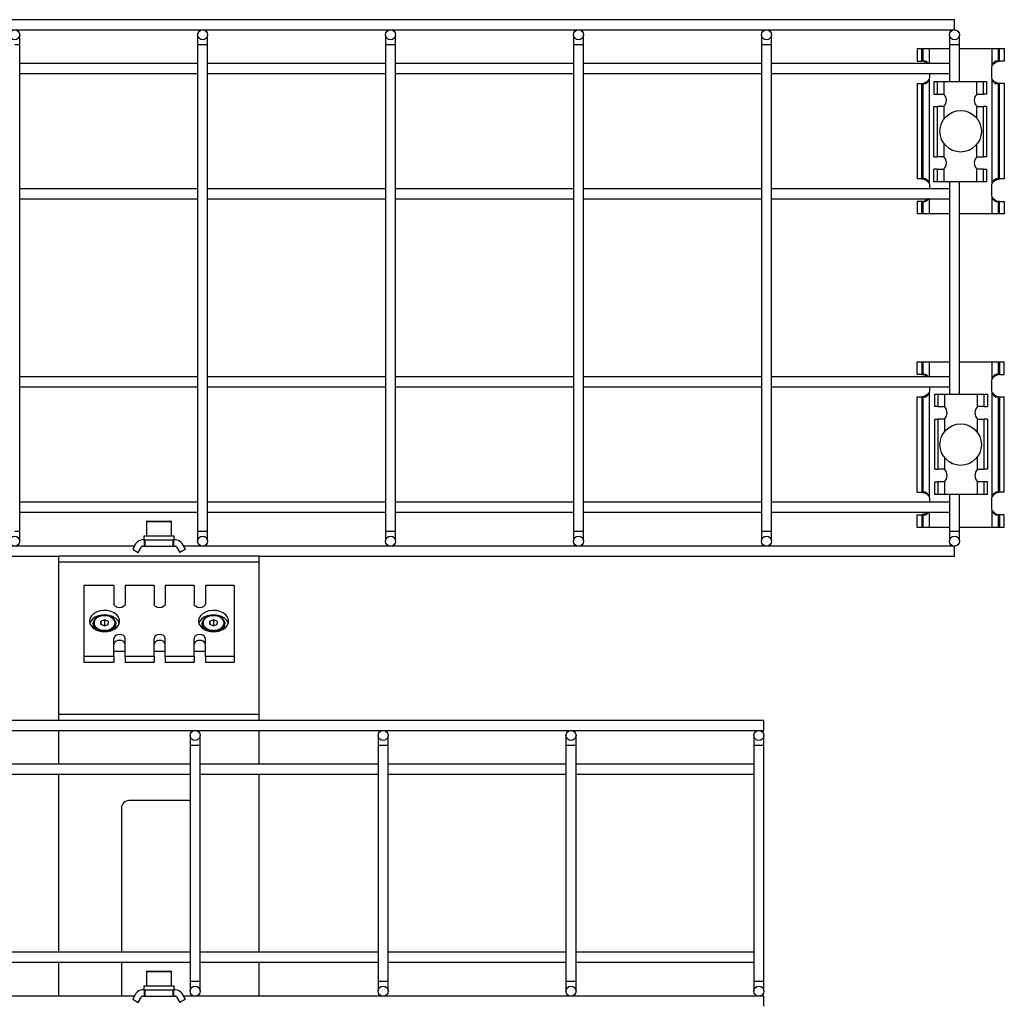
# Model space of a CAD drawing. Units: millimetres. Extents: x 20 to 410, y 10 to 287.
# Drawn here: x 145 to 152, y 112 to 120 of the extents above; entities that cross this region are included whole.
import ezdxf

# ---------------------------------------------------------------- set-up
doc = ezdxf.new("R2010")
doc.units = ezdxf.units.MM

msp = doc.modelspace()

# ---------------------------------------------------------------- linework, layer by layer
at = {"color": 7, "linetype": 'Continuous', "lineweight": 25}
for p, q in [((151.961251, 119.62712), (91.921251, 119.62712)), ((151.961251, 119.54712), (151.961251, 119.62712)), ((91.921251, 119.54712), (151.961251, 119.54712)), ((144.501251, 119.42712), (144.501251, 119.50712)), ((145.921251, 119.50712), (145.921251, 119.42712)), ((146.001251, 119.42712), (146.001251, 119.50712)), ((147.421251, 119.50712), (147.421251, 119.42712)), ((147.501251, 119.42712), (147.501251, 119.50712)), ((148.921251, 119.50712), (148.921251, 119.42712)), ((149.001251, 119.42712), (149.001251, 119.50712)), ((150.421251, 119.50712), (150.421251, 119.42712)), ((150.501251, 119.42712), (150.501251, 119.50712)), ((151.921251, 119.50712), (151.921251, 119.42712)), ((152.001251, 119.42712), (152.001251, 119.50712)), ((144.501251, 115.54712), (144.501251, 119.42712)), ((145.921251, 119.42712), (145.921251, 115.54712)), ((146.001251, 115.54712), (146.001251, 119.42712)), ((147.421251, 119.42712), (147.421251, 115.54712)), ((147.501251, 115.54712), (147.501251, 119.42712)), ((148.921251, 119.42712), (148.921251, 115.54712)), ((149.001251, 115.54712), (149.001251, 119.42712)), ((150.421251, 119.42712), (150.421251, 115.54712)), ((150.501251, 115.54712), (150.501251, 119.42712)), ((151.662929, 119.39712), (151.662929, 119.29712)), ((151.662929, 119.39712), (151.701566, 119.39712)), ((151.701566, 119.29712), (151.701566, 119.39712)), ((151.701566, 119.39712), (151.712954, 119.39712)), ((151.712954, 119.29712), (151.712954, 119.39712)), ((151.712954, 119.39712), (151.761251, 119.39712)), ((151.761251, 119.39712), (151.921251, 119.39712)), ((151.921251, 119.42712), (151.921251, 119.13412)), ((152.001251, 119.13412), (152.001251, 119.42712)), ((152.001251, 119.39712), (152.261251, 119.39712)), ((152.261251, 119.39712), (152.261251, 119.2596)), ((152.261251, 119.39712), (152.309547, 119.39712)), ((152.309547, 119.39712), (152.309547, 119.29712)), ((152.309547, 119.39712), (152.320935, 119.39712)), ((152.320935, 119.29712), (152.320935, 119.39712)), ((152.320935, 119.39712), (152.359572, 119.39712)), ((152.359572, 119.39712), (152.359572, 119.29712)), ((151.662929, 119.29712), (151.701566, 119.29712)), ((151.712954, 119.29712), (151.701566, 119.29712)), ((151.728813, 119.296616), (151.704239, 119.296616)), ((151.712954, 119.29712), (151.725568, 119.29712)), ((152.318262, 119.296616), (152.293971, 119.296616)), ((152.309547, 119.29712), (152.296934, 119.29712)), ((152.309547, 119.29712), (152.320935, 119.29712)), ((152.359572, 119.29712), (152.320935, 119.29712)), ((145.921251, 119.27712), (144.501251, 119.27712)), ((147.421251, 119.27712), (146.001251, 119.27712)), ((148.921251, 119.27712), (147.501251, 119.27712)), ((150.421251, 119.27712), (149.001251, 119.27712)), ((151.921251, 119.27712), (150.501251, 119.27712)), ((152.25688, 119.23712), (152.25688, 119.17712)), ((144.501251, 119.19712), (145.921251, 119.19712)), ((146.001251, 119.19712), (147.421251, 119.19712)), ((147.501251, 119.19712), (148.921251, 119.19712)), ((149.001251, 119.19712), (150.421251, 119.19712)), ((150.501251, 119.19712), (151.921251, 119.19712)), ((151.761251, 118.3196), (151.761251, 119.154641)), ((151.765621, 119.17712), (151.765621, 119.19712)), ((151.798251, 119.13412), (151.798251, 119.03412)), ((151.798251, 119.13412), (151.82423, 119.13412)), ((151.82423, 119.13412), (151.82423, 119.03412)), ((151.82423, 119.13412), (151.876192, 119.13412)), ((151.876192, 119.13412), (151.876192, 119.03412)), ((151.876192, 119.13412), (152.14031, 119.13412)), ((152.14031, 119.03412), (152.14031, 119.13412)), ((152.14031, 119.13412), (152.192271, 119.13412)), ((152.192271, 119.03412), (152.192271, 119.13412)), ((152.192271, 119.13412), (152.218251, 119.13412)), ((152.218251, 119.13412), (152.218251, 119.03412)), ((152.261251, 119.154641), (152.261251, 118.3196)), ((151.662929, 119.11712), (151.662929, 118.35712)), ((151.662929, 119.11712), (151.701566, 119.11712)), ((151.701566, 118.35712), (151.701566, 119.11712)), ((151.701566, 119.11712), (151.712954, 119.11712)), ((151.704239, 119.117624), (151.72853, 119.117624)), ((151.712954, 118.35712), (151.712954, 119.11712)), ((151.725568, 119.11712), (151.712954, 119.11712)), ((152.293688, 119.117624), (152.318262, 119.117624)), ((152.296934, 119.11712), (152.309547, 119.11712)), ((152.309547, 119.11712), (152.309547, 118.35712)), ((152.320935, 119.11712), (152.309547, 119.11712)), ((152.320935, 118.35712), (152.320935, 119.11712)), ((152.359572, 119.11712), (152.320935, 119.11712)), ((152.359572, 119.11712), (152.359572, 118.35712)), ((151.798251, 119.03412), (151.82423, 119.03412)), ((151.82423, 119.03412), (151.876192, 119.03412)), ((152.14031, 119.03412), (152.192271, 119.03412)), ((152.218251, 119.03412), (152.192271, 119.03412)), ((151.798251, 118.53412), (151.798251, 118.93412)), ((151.798251, 118.93412), (151.82423, 118.93412)), ((151.82423, 118.93412), (151.82423, 118.53412)), ((151.876192, 118.93412), (151.82423, 118.93412)), ((152.14031, 118.93412), (152.192271, 118.93412)), ((152.192271, 118.53412), (152.192271, 118.93412)), ((152.218251, 118.93412), (152.192271, 118.93412)), ((152.218251, 118.93412), (152.218251, 118.53412)), ((151.798251, 118.53412), (151.82423, 118.53412)), ((151.876192, 118.53412), (151.82423, 118.53412)), ((152.14031, 118.53412), (152.192271, 118.53412)), ((152.218251, 118.53412), (152.192271, 118.53412)), ((151.798251, 118.33412), (151.798251, 118.43412)), ((151.82423, 118.43412), (151.798251, 118.43412)), ((151.82423, 118.43412), (151.82423, 118.33412)), ((151.82423, 118.43412), (151.876192, 118.43412)), ((151.876192, 118.43412), (151.876192, 118.33412)), ((152.14031, 118.33412), (152.14031, 118.43412)), ((152.192271, 118.43412), (152.14031, 118.43412)), ((152.192271, 118.33412), (152.192271, 118.43412)), ((152.192271, 118.43412), (152.218251, 118.43412)), ((152.218251, 118.43412), (152.218251, 118.33412)), ((151.701566, 118.35712), (151.662929, 118.35712)), ((151.712954, 118.35712), (151.701566, 118.35712)), ((151.728813, 118.356616), (151.704239, 118.356616)), ((151.712954, 118.35712), (151.725568, 118.35712)), ((152.318262, 118.356616), (152.293971, 118.356616)), ((152.309547, 118.35712), (152.296934, 118.35712)), ((152.309547, 118.35712), (152.320935, 118.35712)), ((152.359572, 118.35712), (152.320935, 118.35712)), ((145.921251, 118.27712), (144.501251, 118.27712)), ((147.421251, 118.27712), (146.001251, 118.27712)), ((148.921251, 118.27712), (147.501251, 118.27712)), ((150.421251, 118.27712), (149.001251, 118.27712)), ((151.921251, 118.27712), (150.501251, 118.27712)), ((151.765621, 118.27712), (151.765621, 118.29712)), ((151.82423, 118.33412), (151.798251, 118.33412)), ((151.876192, 118.33412), (151.82423, 118.33412)), ((152.14031, 118.33412), (151.876192, 118.33412)), ((151.921251, 118.33412), (151.921251, 116.64012)), ((152.001251, 116.64012), (152.001251, 118.33412)), ((152.192271, 118.33412), (152.14031, 118.33412)), ((152.218251, 118.33412), (152.192271, 118.33412)), ((152.25688, 118.29712), (152.25688, 118.23712)), ((144.501251, 118.19712), (145.921251, 118.19712)), ((146.001251, 118.19712), (147.421251, 118.19712)), ((147.501251, 118.19712), (148.921251, 118.19712)), ((149.001251, 118.19712), (150.421251, 118.19712)), ((150.501251, 118.19712), (151.921251, 118.19712)), ((152.261251, 118.214641), (152.261251, 118.07712)), ((151.662929, 118.17712), (151.662929, 118.07712)), ((151.701566, 118.17712), (151.662929, 118.17712)), ((151.701566, 118.07712), (151.701566, 118.17712)), ((151.701566, 118.17712), (151.712954, 118.17712)), ((151.704239, 118.177624), (151.72853, 118.177624)), ((151.712954, 118.07712), (151.712954, 118.17712)), ((151.725568, 118.17712), (151.712954, 118.17712)), ((152.293688, 118.177624), (152.318262, 118.177624)), ((152.296934, 118.17712), (152.309547, 118.17712)), ((152.309547, 118.17712), (152.309547, 118.07712)), ((152.320935, 118.17712), (152.309547, 118.17712)), ((152.320935, 118.17712), (152.359572, 118.17712)), ((152.320935, 118.07712), (152.320935, 118.17712)), ((152.359572, 118.17712), (152.359572, 118.07712)), ((151.701566, 118.07712), (151.662929, 118.07712)), ((151.712954, 118.07712), (151.701566, 118.07712)), ((151.761251, 118.07712), (151.712954, 118.07712)), ((151.921251, 118.07712), (151.761251, 118.07712)), ((152.261251, 118.07712), (152.001251, 118.07712)), ((152.309547, 118.07712), (152.261251, 118.07712)), ((152.320935, 118.07712), (152.309547, 118.07712)), ((152.359572, 118.07712), (152.320935, 118.07712)), ((151.662929, 116.79712), (151.662929, 116.89712)), ((151.662929, 116.89712), (151.701566, 116.89712)), ((151.701566, 116.89712), (151.701566, 116.79712)), ((151.701566, 116.89712), (151.712954, 116.89712)), ((151.712954, 116.79712), (151.712954, 116.89712)), ((151.712954, 116.89712), (151.761251, 116.89712)), ((151.761251, 116.89712), (151.921251, 116.89712)), ((152.001251, 116.89712), (152.261251, 116.89712)), ((152.261251, 116.89712), (152.261251, 116.7596)), ((152.261251, 116.89712), (152.309547, 116.89712)), ((152.309547, 116.89712), (152.309547, 116.79712)), ((152.309547, 116.89712), (152.320935, 116.89712)), ((152.320935, 116.89712), (152.320935, 116.79712)), ((152.320935, 116.89712), (152.359572, 116.89712)), ((152.359572, 116.79712), (152.359572, 116.89712)), ((145.921251, 116.77712), (144.501251, 116.77712)), ((147.421251, 116.77712), (146.001251, 116.77712)), ((148.921251, 116.77712), (147.501251, 116.77712)), ((150.421251, 116.77712), (149.001251, 116.77712)), ((151.921251, 116.77712), (150.501251, 116.77712)), ((151.701566, 116.79712), (151.662929, 116.79712)), ((151.701566, 116.79712), (151.712954, 116.79712)), ((151.728813, 116.796616), (151.704239, 116.796616)), ((151.725568, 116.79712), (151.712954, 116.79712)), ((152.318262, 116.796616), (152.293971, 116.796616)), ((152.296934, 116.79712), (152.309547, 116.79712)), ((152.320935, 116.79712), (152.309547, 116.79712)), ((152.320935, 116.79712), (152.359572, 116.79712)), ((144.501251, 116.69712), (145.921251, 116.69712)), ((146.001251, 116.69712), (147.421251, 116.69712)), ((147.501251, 116.69712), (148.921251, 116.69712)), ((149.001251, 116.69712), (150.421251, 116.69712)), ((150.501251, 116.69712), (151.921251, 116.69712)), ((151.765621, 116.67712), (151.765621, 116.69712)), ((152.25688, 116.73712), (152.25688, 116.67712)), ((151.704239, 116.617624), (151.72853, 116.617624)), ((151.761251, 115.8196), (151.761251, 116.654641)), ((151.804251, 116.54012), (151.804251, 116.64012)), ((151.804251, 116.64012), (151.83023, 116.64012)), ((151.83023, 116.64012), (151.83023, 116.54012)), ((151.83023, 116.64012), (151.882192, 116.64012)), ((151.882192, 116.64012), (151.882192, 116.54012)), ((151.882192, 116.64012), (152.14631, 116.64012)), ((152.14631, 116.54012), (152.14631, 116.64012)), ((152.14631, 116.64012), (152.198271, 116.64012)), ((152.198271, 116.54012), (152.198271, 116.64012)), ((152.198271, 116.64012), (152.224251, 116.64012)), ((152.224251, 116.64012), (152.224251, 116.54012)), ((152.261251, 116.654641), (152.261251, 115.8196)), ((152.293688, 116.617624), (152.318262, 116.617624)), ((151.662929, 116.61712), (151.701566, 116.61712)), ((151.662929, 115.85712), (151.662929, 116.61712)), ((151.701566, 116.61712), (151.701566, 115.85712)), ((151.712954, 116.61712), (151.701566, 116.61712)), ((151.712954, 115.85712), (151.712954, 116.61712)), ((151.712954, 116.61712), (151.725568, 116.61712)), ((151.83023, 116.54012), (151.804251, 116.54012)), ((151.83023, 116.54012), (151.882192, 116.54012)), ((152.198271, 116.54012), (152.14631, 116.54012)), ((152.198271, 116.54012), (152.224251, 116.54012)), ((152.309547, 116.61712), (152.296934, 116.61712)), ((152.309547, 116.61712), (152.320935, 116.61712)), ((152.309547, 116.61712), (152.309547, 115.85712)), ((152.320935, 116.61712), (152.320935, 115.85712)), ((152.320935, 116.61712), (152.359572, 116.61712)), ((152.359572, 115.85712), (152.359572, 116.61712)), ((151.804251, 116.04012), (151.804251, 116.44012)), ((151.804251, 116.44012), (151.83023, 116.44012)), ((151.83023, 116.44012), (151.83023, 116.04012)), ((151.882192, 116.44012), (151.83023, 116.44012)), ((152.14631, 116.44012), (152.198271, 116.44012)), ((152.198271, 116.04012), (152.198271, 116.44012)), ((152.224251, 116.44012), (152.198271, 116.44012)), ((152.224251, 116.44012), (152.224251, 116.04012)), ((151.804251, 116.04012), (151.83023, 116.04012)), ((151.882192, 116.04012), (151.83023, 116.04012)), ((152.14631, 116.04012), (152.198271, 116.04012)), ((152.224251, 116.04012), (152.198271, 116.04012)), ((151.804251, 115.84012), (151.804251, 115.94012)), ((151.804251, 115.94012), (151.83023, 115.94012)), ((151.83023, 115.94012), (151.83023, 115.84012)), ((151.882192, 115.94012), (151.83023, 115.94012)), ((151.882192, 115.94012), (151.882192, 115.84012)), ((152.14631, 115.84012), (152.14631, 115.94012)), ((152.198271, 115.94012), (152.14631, 115.94012)), ((152.198271, 115.84012), (152.198271, 115.94012)), ((152.224251, 115.94012), (152.198271, 115.94012)), ((152.224251, 115.84012), (152.224251, 115.94012)), ((151.662929, 115.85712), (151.701566, 115.85712)), ((151.701566, 115.85712), (151.712954, 115.85712)), ((151.728813, 115.856616), (151.704239, 115.856616)), ((151.725568, 115.85712), (151.712954, 115.85712)), ((151.83023, 115.84012), (151.804251, 115.84012)), ((151.882192, 115.84012), (151.83023, 115.84012)), ((152.14631, 115.84012), (151.882192, 115.84012)), ((151.921251, 115.84012), (151.921251, 115.54712)), ((152.001251, 115.54712), (152.001251, 115.84012)), ((152.198271, 115.84012), (152.14631, 115.84012)), ((152.224251, 115.84012), (152.198271, 115.84012)), ((152.318262, 115.856616), (152.293971, 115.856616)), ((152.296934, 115.85712), (152.309547, 115.85712)), ((152.320935, 115.85712), (152.309547, 115.85712)), ((152.359572, 115.85712), (152.320935, 115.85712)), ((145.921251, 115.77712), (144.501251, 115.77712)), ((147.421251, 115.77712), (146.001251, 115.77712)), ((148.921251, 115.77712), (147.501251, 115.77712)), ((150.421251, 115.77712), (149.001251, 115.77712)), ((151.921251, 115.77712), (150.501251, 115.77712)), ((151.765621, 115.77712), (151.765621, 115.79712)), ((152.25688, 115.79712), (152.25688, 115.73712)), ((144.501251, 115.69712), (145.921251, 115.69712)), ((146.001251, 115.69712), (147.421251, 115.69712)), ((147.501251, 115.69712), (148.921251, 115.69712)), ((149.001251, 115.69712), (150.421251, 115.69712)), ((150.501251, 115.69712), (151.921251, 115.69712)), ((151.662929, 115.67712), (151.701566, 115.67712)), ((151.662929, 115.57712), (151.662929, 115.67712)), ((151.701566, 115.67712), (151.701566, 115.57712)), ((151.712954, 115.67712), (151.701566, 115.67712)), ((151.704239, 115.677624), (151.72853, 115.677624)), ((151.712954, 115.57712), (151.712954, 115.67712)), ((151.712954, 115.67712), (151.725568, 115.67712)), ((152.261251, 115.714641), (152.261251, 115.57712)), ((152.293688, 115.677624), (152.318262, 115.677624)), ((152.309547, 115.67712), (152.296934, 115.67712)), ((152.309547, 115.67712), (152.309547, 115.57712)), ((152.309547, 115.67712), (152.320935, 115.67712)), ((152.320935, 115.67712), (152.320935, 115.57712)), ((152.359572, 115.67712), (152.320935, 115.67712)), ((152.359572, 115.57712), (152.359572, 115.67712)), ((145.513251, 115.62112), (145.513251, 115.50712)), ((145.519251, 115.62712), (145.707251, 115.62712)), ((145.713251, 115.50712), (145.713251, 115.62112)), ((144.501251, 115.46712), (144.501251, 115.54712)), ((145.921251, 115.54712), (145.921251, 115.46712)), ((146.001251, 115.46712), (146.001251, 115.54712)), ((147.421251, 115.54712), (147.421251, 115.46712)), ((147.501251, 115.46712), (147.501251, 115.54712)), ((148.921251, 115.54712), (148.921251, 115.46712)), ((149.001251, 115.46712), (149.001251, 115.54712)), ((150.421251, 115.54712), (150.421251, 115.46712)), ((150.501251, 115.46712), (150.501251, 115.54712)), ((151.701566, 115.57712), (151.662929, 115.57712)), ((151.712954, 115.57712), (151.701566, 115.57712)), ((151.761251, 115.57712), (151.712954, 115.57712)), ((151.921251, 115.57712), (151.761251, 115.57712)), ((151.921251, 115.54712), (151.921251, 115.46712)), ((152.261251, 115.57712), (152.001251, 115.57712)), ((152.001251, 115.46712), (152.001251, 115.54712)), ((152.309547, 115.57712), (152.261251, 115.57712)), ((152.320935, 115.57712), (152.309547, 115.57712)), ((152.359572, 115.57712), (152.320935, 115.57712)), ((145.42923, 115.44712), (145.403251, 115.402123)), ((145.498251, 115.47712), (145.481192, 115.47712)), ((145.493251, 115.50712), (145.493251, 115.47712)), ((145.733251, 115.50712), (145.493251, 115.50712)), ((145.498251, 115.42712), (145.498251, 115.47712)), ((145.498251, 115.47712), (145.502251, 115.47712)), ((145.502251, 115.42712), (145.502251, 115.47712)), ((145.502251, 115.47712), (145.724251, 115.47712)), ((145.724251, 115.47712), (145.724251, 115.42712)), ((145.724251, 115.47712), (145.728251, 115.47712)), ((145.728251, 115.47712), (145.728251, 115.42712)), ((145.74531, 115.47712), (145.728251, 115.47712)), ((145.733251, 115.47712), (145.733251, 115.50712)), ((145.823251, 115.402123), (145.797271, 115.44712)), ((145.417683, 115.42712), (131.576818, 115.42712)), ((145.403251, 115.402123), (145.446552, 115.377123)), ((145.446552, 115.377123), (145.472531, 115.42212)), ((145.481192, 115.42712), (145.498251, 115.42712)), ((145.502251, 115.42712), (145.498251, 115.42712)), ((145.502251, 115.42712), (145.724251, 115.42712)), ((145.728251, 115.42712), (145.724251, 115.42712)), ((145.728251, 115.42712), (145.74531, 115.42712)), ((145.75397, 115.42212), (145.779949, 115.377123)), ((145.823251, 115.402123), (145.779949, 115.377123)), ((151.961251, 115.42712), (145.808818, 115.42712)), ((151.961251, 115.34712), (151.961251, 115.42712)), ((132.181251, 115.34712), (144.813251, 115.34712)), ((146.413251, 115.34712), (144.813251, 115.34712)), ((144.813251, 115.300257), (144.813251, 115.34712)), ((146.413251, 115.300257), (144.813251, 115.300257)), ((144.813251, 114.083983), (144.813251, 115.300257)), ((146.413251, 115.34712), (151.961251, 115.34712)), ((146.413251, 115.300257), (146.413251, 115.34712)), ((146.413251, 114.083983), (146.413251, 115.300257)), ((145.013251, 115.112142), (145.013251, 114.546456)), ((145.253251, 115.112142), (145.013251, 115.112142)), ((145.253251, 115.112142), (145.253251, 114.967185)), ((145.343251, 115.112142), (145.343251, 114.967185)), ((145.573251, 115.112142), (145.343251, 115.112142)), ((145.573251, 115.112142), (145.573251, 114.967185)), ((145.663251, 115.112142), (145.663251, 114.967185)), ((145.893251, 115.112142), (145.663251, 115.112142)), ((145.893251, 115.112142), (145.893251, 114.967185)), ((145.983251, 115.112142), (145.983251, 114.967185)), ((146.213251, 115.112142), (145.983251, 115.112142)), ((146.213251, 115.112142), (146.213251, 114.546456)), ((145.088251, 114.810914), (145.088251, 114.793944)), ((145.148941, 114.828213), (145.147605, 114.803737)), ((145.179587, 114.839634), (145.148941, 114.828213)), ((145.148941, 114.803142), (145.148941, 114.828213)), ((145.208896, 114.826577), (145.179587, 114.839634)), ((145.179587, 114.797207), (145.179587, 114.839634)), ((145.20756, 114.8021), (145.208896, 114.826577)), ((145.268251, 114.793944), (145.268251, 114.810914)), ((145.958251, 114.810914), (145.958251, 114.793944)), ((146.018941, 114.828213), (146.017605, 114.803737)), ((146.049587, 114.839634), (146.018941, 114.828213)), ((146.018941, 114.803142), (146.018941, 114.828213)), ((146.078896, 114.826577), (146.049587, 114.839634)), ((146.049587, 114.797207), (146.049587, 114.839634)), ((146.07756, 114.8021), (146.078896, 114.826577)), ((146.138251, 114.793944), (146.138251, 114.810914)), ((145.147605, 114.803737), (145.176915, 114.79068)), ((145.179587, 114.797207), (145.170154, 114.793692)), ((145.176915, 114.79068), (145.20756, 114.8021)), ((145.186347, 114.794195), (145.179587, 114.797207)), ((146.017605, 114.803737), (146.046915, 114.79068)), ((146.049587, 114.797207), (146.040154, 114.793692)), ((146.046915, 114.79068), (146.07756, 114.8021)), ((146.056347, 114.794195), (146.049587, 114.797207)), ((145.253251, 114.546456), (145.253251, 114.691413)), ((145.343251, 114.546456), (145.343251, 114.691413)), ((145.573251, 114.546456), (145.573251, 114.691413)), ((145.663251, 114.546456), (145.663251, 114.691413)), ((145.893251, 114.546456), (145.893251, 114.691413)), ((145.983251, 114.546456), (145.983251, 114.691413)), ((145.343251, 114.586054), (145.253251, 114.586054)), ((145.663251, 114.586054), (145.573251, 114.586054)), ((145.983251, 114.586054), (145.893251, 114.586054)), ((145.253251, 114.546456), (145.013251, 114.546456)), ((145.013251, 114.546456), (145.013251, 114.498373)), ((145.253251, 114.498373), (145.013251, 114.498373)), ((145.253251, 114.546456), (145.253251, 114.498373)), ((145.573251, 114.546456), (145.343251, 114.546456)), ((145.343251, 114.546456), (145.343251, 114.498373)), ((145.573251, 114.498373), (145.343251, 114.498373)), ((145.573251, 114.546456), (145.573251, 114.498373)), ((145.893251, 114.546456), (145.663251, 114.546456)), ((145.663251, 114.546456), (145.663251, 114.498373)), ((145.893251, 114.498373), (145.663251, 114.498373)), ((145.893251, 114.546456), (145.893251, 114.498373)), ((146.213251, 114.546456), (145.983251, 114.546456)), ((145.983251, 114.546456), (145.983251, 114.498373)), ((146.213251, 114.498373), (145.983251, 114.498373)), ((146.213251, 114.546456), (146.213251, 114.498373)), ((150.441251, 114.03712), (130.441251, 114.03712)), ((146.413251, 114.083983), (144.813251, 114.083983)), ((144.813251, 114.03712), (144.813251, 114.083983)), ((146.413251, 114.03712), (146.413251, 114.083983)), ((150.441251, 113.95712), (150.441251, 114.03712)), ((130.441251, 113.95712), (150.441251, 113.95712)), ((144.813251, 113.68712), (144.813251, 113.95712)), ((146.413251, 113.68712), (146.413251, 113.95712)), ((145.861251, 113.91712), (145.861251, 113.83712)), ((145.941251, 113.83712), (145.941251, 113.91712)), ((147.361251, 113.91712), (147.361251, 113.83712)), ((147.441251, 113.83712), (147.441251, 113.91712)), ((148.861251, 113.91712), (148.861251, 113.83712)), ((148.941251, 113.83712), (148.941251, 113.91712)), ((150.361251, 113.91712), (150.361251, 113.83712)), ((150.441251, 113.83712), (150.441251, 113.91712)), ((145.861251, 113.83712), (145.861251, 111.95712)), ((145.941251, 111.95712), (145.941251, 113.83712)), ((147.361251, 113.83712), (147.361251, 111.95712)), ((147.441251, 111.95712), (147.441251, 113.83712)), ((148.861251, 113.83712), (148.861251, 111.95712)), ((148.941251, 111.95712), (148.941251, 113.83712)), ((150.361251, 113.83712), (150.361251, 111.95712)), ((150.441251, 111.95712), (150.441251, 113.83712)), ((145.861251, 113.68712), (144.441251, 113.68712)), ((147.361251, 113.68712), (145.941251, 113.68712)), ((148.861251, 113.68712), (147.441251, 113.68712)), ((150.361251, 113.68712), (148.941251, 113.68712)), ((144.441251, 113.60712), (145.861251, 113.60712)), ((144.813251, 112.18712), (144.813251, 113.60712)), ((145.941251, 113.60712), (147.361251, 113.60712)), ((146.413251, 112.18712), (146.413251, 113.60712)), ((147.441251, 113.60712), (148.861251, 113.60712)), ((148.941251, 113.60712), (150.361251, 113.60712)), ((145.853251, 113.39712), (145.373251, 113.39712)), ((145.853251, 113.39712), (145.861251, 113.396585)), ((145.313251, 113.33712), (145.313251, 112.18712)), ((145.861251, 112.18712), (144.441251, 112.18712)), ((147.361251, 112.18712), (145.941251, 112.18712)), ((148.861251, 112.18712), (147.441251, 112.18712)), ((150.361251, 112.18712), (148.941251, 112.18712)), ((144.441251, 112.10712), (145.861251, 112.10712)), ((144.813251, 111.83712), (144.813251, 112.10712)), ((145.313251, 112.10712), (145.313251, 111.83712)), ((145.941251, 112.10712), (147.361251, 112.10712)), ((146.413251, 111.83712), (146.413251, 112.10712)), ((147.441251, 112.10712), (148.861251, 112.10712)), ((148.941251, 112.10712), (150.361251, 112.10712)), ((145.513251, 112.03112), (145.513251, 111.91712)), ((145.519251, 112.03712), (145.707251, 112.03712)), ((145.713251, 111.91712), (145.713251, 112.03112)), ((145.493251, 111.91712), (145.493251, 111.88712)), ((145.733251, 111.91712), (145.493251, 111.91712)), ((145.733251, 111.88712), (145.733251, 111.91712)), ((145.861251, 111.95712), (145.861251, 111.87712)), ((145.941251, 111.87712), (145.941251, 111.95712)), ((147.361251, 111.95712), (147.361251, 111.87712)), ((147.441251, 111.87712), (147.441251, 111.95712)), ((148.861251, 111.95712), (148.861251, 111.87712)), ((148.941251, 111.87712), (148.941251, 111.95712)), ((150.361251, 111.95712), (150.361251, 111.87712)), ((150.441251, 111.87712), (150.441251, 111.95712)), ((145.417683, 111.83712), (138.064884, 111.83712)), ((145.42923, 111.85712), (145.403251, 111.812123)), ((145.446552, 111.787123), (145.472531, 111.83212)), ((145.498251, 111.88712), (145.481192, 111.88712)), ((145.481192, 111.83712), (145.498251, 111.83712)), ((145.498251, 111.83712), (145.498251, 111.88712)), ((145.498251, 111.88712), (145.502251, 111.88712)), ((145.502251, 111.83712), (145.498251, 111.83712)), ((145.502251, 111.83712), (145.502251, 111.88712)), ((145.502251, 111.88712), (145.724251, 111.88712)), ((145.502251, 111.83712), (145.724251, 111.83712)), ((145.724251, 111.88712), (145.724251, 111.83712)), ((145.724251, 111.88712), (145.728251, 111.88712)), ((145.728251, 111.83712), (145.724251, 111.83712)), ((145.728251, 111.88712), (145.728251, 111.83712)), ((145.74531, 111.88712), (145.728251, 111.88712)), ((145.728251, 111.83712), (145.74531, 111.83712)), ((145.75397, 111.83212), (145.779949, 111.787123)), ((145.823251, 111.812123), (145.797271, 111.85712)), ((150.441251, 111.83712), (145.808818, 111.83712)), ((145.913251, 111.83712), (145.913251, 111.838963)), ((150.441251, 111.75712), (150.441251, 111.83712)), ((145.403251, 111.812123), (145.446552, 111.787123)), ((145.823251, 111.812123), (145.779949, 111.787123))]:
    msp.add_line(p, q, dxfattribs=at)
at = {"color": 8, "linetype": 'Continuous', "lineweight": 25}
for p, q in [((144.501251, 119.42712), (144.461251, 119.42712)), ((145.961251, 119.42712), (145.921251, 119.42712)), ((146.001251, 119.42712), (145.961251, 119.42712)), ((147.461251, 119.42712), (147.421251, 119.42712)), ((147.501251, 119.42712), (147.461251, 119.42712)), ((148.961251, 119.42712), (148.921251, 119.42712)), ((149.001251, 119.42712), (148.961251, 119.42712)), ((150.461251, 119.42712), (150.421251, 119.42712)), ((150.501251, 119.42712), (150.461251, 119.42712)), ((151.761251, 119.27712), (151.761251, 119.39712)), ((151.961251, 119.42712), (151.921251, 119.42712)), ((152.001251, 119.42712), (151.961251, 119.42712)), ((151.876192, 118.93412), (151.876192, 118.832772)), ((152.14031, 118.840725), (152.14031, 118.93412)), ((151.876192, 118.641468), (151.876192, 118.53412)), ((152.14031, 118.53412), (152.14031, 118.633515)), ((151.761251, 118.07712), (151.761251, 118.19712)), ((151.761251, 116.77712), (151.761251, 116.89712)), ((151.882192, 116.44012), (151.882192, 116.340725)), ((152.14631, 116.332772), (152.14631, 116.44012)), ((151.882192, 116.133515), (151.882192, 116.04012)), ((152.14631, 116.04012), (152.14631, 116.141468)), ((151.761251, 115.57712), (151.761251, 115.69712)), ((145.713251, 115.62112), (145.513251, 115.62112)), ((144.461251, 115.54712), (144.501251, 115.54712)), ((145.921251, 115.54712), (145.961251, 115.54712)), ((145.961251, 115.54712), (146.001251, 115.54712)), ((147.421251, 115.54712), (147.461251, 115.54712)), ((147.461251, 115.54712), (147.501251, 115.54712)), ((148.921251, 115.54712), (148.961251, 115.54712)), ((148.961251, 115.54712), (149.001251, 115.54712)), ((150.421251, 115.54712), (150.461251, 115.54712)), ((150.461251, 115.54712), (150.501251, 115.54712)), ((151.921251, 115.54712), (151.961251, 115.54712)), ((151.961251, 115.54712), (152.001251, 115.54712)), ((145.941251, 113.83712), (145.861251, 113.83712)), ((147.441251, 113.83712), (147.361251, 113.83712)), ((148.941251, 113.83712), (148.861251, 113.83712)), ((150.441251, 113.83712), (150.361251, 113.83712)), ((145.713251, 112.03112), (145.513251, 112.03112)), ((145.861251, 111.95712), (145.941251, 111.95712)), ((147.361251, 111.95712), (147.441251, 111.95712)), ((148.861251, 111.95712), (148.941251, 111.95712)), ((150.361251, 111.95712), (150.441251, 111.95712))]:
    msp.add_line(p, q, dxfattribs=at)
at = {"color": 7, "linetype": 'Continuous', "lineweight": 25, "flags": 128}
for points in [[(145.058251, 114.829299), (145.062021, 114.808197), (145.073094, 114.788421), (145.090774, 114.771213), (145.113951, 114.757655), (145.141169, 114.748599), (145.170716, 114.744614), (145.200736, 114.745949), (145.229344, 114.752522), (145.254741, 114.763919), (145.275333, 114.779424), (145.289824, 114.798063), (145.297304, 114.818664), (145.297304, 114.839934), (145.289824, 114.860535), (145.275333, 114.879174), (145.254741, 114.894679), (145.229344, 114.906076), (145.200736, 114.912649), (145.170716, 114.913984), (145.141169, 114.909999), (145.113951, 114.900943), (145.090774, 114.887385), (145.073094, 114.870177), (145.062021, 114.850401), (145.058251, 114.829299)], [(145.343251, 114.967185), (145.339825, 114.955008), (145.33007, 114.944685), (145.315471, 114.937787), (145.298251, 114.935365), (145.28103, 114.937787), (145.266431, 114.944685), (145.256676, 114.955008), (145.253251, 114.967185)], [(145.663251, 114.967185), (145.659825, 114.955008), (145.65007, 114.944685), (145.635471, 114.937787), (145.618251, 114.935365), (145.60103, 114.937787), (145.586431, 114.944685), (145.576676, 114.955008), (145.573251, 114.967185)], [(145.983251, 114.967185), (145.979825, 114.955008), (145.97007, 114.944685), (145.955471, 114.937787), (145.938251, 114.935365), (145.92103, 114.937787), (145.906431, 114.944685), (145.896676, 114.955008), (145.893251, 114.967185)], [(145.928251, 114.829299), (145.932021, 114.808197), (145.943094, 114.788421), (145.960774, 114.771213), (145.983951, 114.757655), (146.011169, 114.748599), (146.040716, 114.744614), (146.070736, 114.745949), (146.099344, 114.752522), (146.124741, 114.763919), (146.145333, 114.779424), (146.159824, 114.798063), (146.167304, 114.818664), (146.167304, 114.839934), (146.159824, 114.860535), (146.145333, 114.879174), (146.124741, 114.894679), (146.099344, 114.906076), (146.070736, 114.912649), (146.040716, 114.913984), (146.011169, 114.909999), (145.983951, 114.900943), (145.960774, 114.887385), (145.943094, 114.870177), (145.932021, 114.850401), (145.928251, 114.829299)], [(145.295618, 114.811621), (145.294481, 114.815046), (145.283407, 114.834822), (145.265727, 114.852029), (145.24255, 114.865587), (145.215333, 114.874644), (145.185785, 114.878629), (145.155765, 114.877294), (145.127157, 114.870721), (145.10176, 114.859324), (145.081169, 114.843819), (145.066677, 114.82518), (145.060884, 114.811621)], [(145.088251, 114.810914), (145.089727, 114.822394), (145.097886, 114.839564), (145.112557, 114.854413), (145.132549, 114.865738), (145.156244, 114.872622), (145.181722, 114.874507)], [(145.18149, 114.87451), (145.156605, 114.872548), (145.133644, 114.865487), (145.114645, 114.853954), (145.101299, 114.838973), (145.09479, 114.821877), (145.095697, 114.804183), (145.103939, 114.787464), (145.118784, 114.773206), (145.138913, 114.762676), (145.162537, 114.756808), (145.187557, 114.756126), (145.211751, 114.760688), (145.232968, 114.77009), (145.249323, 114.783497), (145.259363, 114.799716), (145.262195, 114.817308), (145.257569, 114.834709), (145.245895, 114.850372), (145.228211, 114.862906), (145.206087, 114.871198), (145.18149, 114.87451)], [(145.181722, 114.874507), (145.206918, 114.871239), (145.229792, 114.863085), (145.24849, 114.850703), (145.261498, 114.835099), (145.267762, 114.817535), (145.268251, 114.810914)], [(146.165618, 114.811621), (146.164481, 114.815046), (146.153407, 114.834822), (146.135727, 114.852029), (146.11255, 114.865587), (146.085333, 114.874644), (146.055785, 114.878629), (146.025765, 114.877294), (145.997157, 114.870721), (145.97176, 114.859324), (145.951169, 114.843819), (145.936677, 114.82518), (145.930884, 114.811621)], [(145.958251, 114.810914), (145.959727, 114.822394), (145.967886, 114.839564), (145.982557, 114.854413), (146.002549, 114.865738), (146.026244, 114.872622), (146.051722, 114.874507)], [(146.05149, 114.87451), (146.026605, 114.872548), (146.003644, 114.865487), (145.984645, 114.853954), (145.971299, 114.838973), (145.96479, 114.821877), (145.965697, 114.804183), (145.973939, 114.787464), (145.988784, 114.773206), (146.008913, 114.762676), (146.032537, 114.756808), (146.057557, 114.756126), (146.081751, 114.760688), (146.102968, 114.77009), (146.119323, 114.783497), (146.129363, 114.799716), (146.132195, 114.817308), (146.127569, 114.834709), (146.115895, 114.850372), (146.098211, 114.862906), (146.076087, 114.871198), (146.05149, 114.87451)], [(146.051722, 114.874507), (146.076918, 114.871239), (146.099792, 114.863085), (146.11849, 114.850703), (146.131498, 114.835099), (146.137762, 114.817535), (146.138251, 114.810914)], [(145.259835, 114.767073), (145.266774, 114.782464), (145.268251, 114.793944)], [(146.129835, 114.767073), (146.136774, 114.782464), (146.138251, 114.793944)], [(145.343251, 114.691413), (145.339825, 114.70359), (145.33007, 114.713913), (145.315471, 114.720811), (145.298251, 114.723233), (145.28103, 114.720811), (145.266431, 114.713913), (145.256676, 114.70359), (145.253251, 114.691413)], [(145.663251, 114.691413), (145.659825, 114.70359), (145.65007, 114.713913), (145.635471, 114.720811), (145.618251, 114.723233), (145.60103, 114.720811), (145.586431, 114.713913), (145.576676, 114.70359), (145.573251, 114.691413)], [(145.983251, 114.691413), (145.979825, 114.70359), (145.97007, 114.713913), (145.955471, 114.720811), (145.938251, 114.723233), (145.92103, 114.720811), (145.906431, 114.713913), (145.896676, 114.70359), (145.893251, 114.691413)]]:
    msp.add_lwpolyline(points, dxfattribs=at)
at = {"color": 8, "linetype": 'Continuous', "lineweight": 25, "flags": 128}
for points in [[(145.268251, 114.810914), (145.266774, 114.799435), (145.258615, 114.782265), (145.243944, 114.767415), (145.223952, 114.75609), (145.200257, 114.749206), (145.17478, 114.747322), (145.149583, 114.750589), (145.126709, 114.758744), (145.108011, 114.771125), (145.095003, 114.78673), (145.088739, 114.804293), (145.088251, 114.810914)], [(146.138251, 114.810914), (146.136774, 114.799435), (146.128615, 114.782265), (146.113944, 114.767415), (146.093952, 114.75609), (146.070257, 114.749206), (146.04478, 114.747322), (146.019583, 114.750589), (145.996709, 114.758744), (145.978011, 114.771125), (145.965003, 114.78673), (145.958739, 114.804293), (145.958251, 114.810914)]]:
    msp.add_lwpolyline(points, dxfattribs=at)
at = {"color": 7, "linetype": 'Continuous', "lineweight": 25}
for centre, radius in [((144.461251, 119.50712), 0.04), ((145.961251, 119.50712), 0.04), ((147.461251, 119.50712), 0.04), ((148.961251, 119.50712), 0.04), ((150.461251, 119.50712), 0.04), ((151.961251, 119.50712), 0.04), ((152.011251, 118.73712), 0.1655), ((152.011251, 116.23712), 0.1655), ((144.461251, 115.46712), 0.04), ((145.961251, 115.46712), 0.04), ((147.461251, 115.46712), 0.04), ((148.961251, 115.46712), 0.04), ((150.461251, 115.46712), 0.04), ((151.961251, 115.46712), 0.04), ((145.901251, 113.91712), 0.04), ((147.401251, 113.91712), 0.04), ((148.901251, 113.91712), 0.04), ((150.401251, 113.91712), 0.04), ((145.901251, 111.87712), 0.04), ((147.401251, 111.87712), 0.04), ((148.901251, 111.87712), 0.04), ((150.401251, 111.87712), 0.04)]:
    msp.add_circle(centre, radius, dxfattribs=at)
for centre, radius, start, end in [((152.31688, 119.23712), 0.06, 157.9968252, 180), ((151.705621, 119.17712), 0.06, 337.9968252, 0), ((152.31688, 119.17712), 0.06, 180, 202.0031748), ((151.827202, 118.98412), 0.07, 314.4153086, 45.5846914), ((152.189299, 118.98412), 0.07, 134.4153086, 225.5846914), ((151.827202, 118.48412), 0.07, 314.4153086, 45.5846914), ((152.189299, 118.48412), 0.07, 134.4153086, 225.5846914), ((151.705621, 118.29712), 0.06, 0.0000002, 22.0031748), ((152.31688, 118.29712), 0.06, 157.9968252, 179.9999998), ((152.31688, 118.23712), 0.06, 179.9999998, 202.0031748), ((152.31688, 116.73712), 0.06, 157.9968252, 179.9999998), ((151.705621, 116.67712), 0.06, 337.9968252, 0.0000002), ((152.31688, 116.67712), 0.06, 179.9999998, 202.0031748), ((151.833202, 116.49012), 0.07, 314.4153086, 45.5846914), ((152.195299, 116.49012), 0.07, 134.4153086, 225.5846914), ((151.833202, 115.99012), 0.07, 314.4153086, 45.5846914), ((152.195299, 115.99012), 0.07, 134.4153086, 225.5846914), ((151.705621, 115.79712), 0.06, 0, 22.0031748), ((152.31688, 115.79712), 0.06, 157.9968252, 180), ((152.31688, 115.73712), 0.06, 180, 202.0031748), ((145.519251, 115.62112), 0.006, 90, 180), ((145.707251, 115.62112), 0.006, 0, 90), ((145.481192, 115.41712), 0.06, 90, 150), ((145.74531, 115.41712), 0.06, 30, 90), ((145.481192, 115.41712), 0.01, 90, 150), ((145.74531, 115.41712), 0.01, 30, 90), ((145.137367, 114.794574), 0.04912, 180.7352122, 214.0461492), ((146.007367, 114.794574), 0.04912, 180.7352157, 214.0462597), ((145.292626, 114.635375), 0.040171, 81.9505301, 168.5782456), ((145.303876, 114.635375), 0.040171, 11.4217529, 98.0494641), ((145.612626, 114.635375), 0.040171, 81.9505301, 168.5782456), ((145.623876, 114.635375), 0.040171, 11.4217529, 98.0494641), ((145.932626, 114.635375), 0.040171, 81.9505304, 168.5782457), ((145.943876, 114.635375), 0.040171, 11.421753, 98.0494643), ((145.373251, 113.33712), 0.06, 90, 180), ((145.519251, 112.03112), 0.006, 90, 180), ((145.707251, 112.03112), 0.006, 0, 90), ((145.481192, 111.82712), 0.06, 90, 150), ((145.481192, 111.82712), 0.01, 90, 150), ((145.74531, 111.82712), 0.06, 30, 90), ((145.74531, 111.82712), 0.01, 30, 90)]:
    msp.add_arc(centre, radius, start, end, dxfattribs=at)
for points, knots in [([(151.746682, 119.27712), (151.742715, 119.28033), (151.73319, 119.288037), (151.717631, 119.294439), (151.708466, 119.295472), (151.704814, 119.295884)], [0, 0, 0, 0, 0.300385804, 0.721271826, 1, 1, 1, 1]), ([(151.752847, 119.27712), (151.752358, 119.278223), (151.750156, 119.283191), (151.743403, 119.289411), (151.735086, 119.295127), (151.729044, 119.296983), (151.726224, 119.297094), (151.725568, 119.29712)], [0, 0, 0, 0, 0.09274802, 0.41804387, 0.69440555, 0.92882551, 1, 1, 1, 1]), ([(152.296934, 119.29712), (152.295012, 119.296929), (152.292009, 119.296631), (152.286431, 119.29433), (152.279366, 119.28987), (152.269768, 119.279697), (152.263969, 119.26844), (152.261659, 119.260929), (152.261251, 119.2596)], [0, 0, 0, 0, 0.13426923, 0.20977943, 0.361877, 0.59599094, 0.92848723, 1, 1, 1, 1]), ([(152.261251, 119.2596), (152.264792, 119.264955), (152.271932, 119.275754), (152.288444, 119.287172), (152.304818, 119.2945), (152.314021, 119.29549), (152.317687, 119.295884)], [0, 0, 0, 0, 0.25615863, 0.516561949, 0.807396982, 1, 1, 1, 1]), ([(151.704764, 119.118259), (151.707928, 119.118584), (151.716794, 119.119495), (151.733786, 119.126776), (151.750914, 119.138669), (151.758138, 119.149831), (151.761251, 119.154641)], [0, 0, 0, 0, 0.16717354, 0.46845362, 0.7709403, 1, 1, 1, 1]), ([(151.725568, 119.11712), (151.727489, 119.117311), (151.730492, 119.11761), (151.73607, 119.119911), (151.743135, 119.124371), (151.752733, 119.134543), (151.758532, 119.1458), (151.760842, 119.153311), (151.761251, 119.154641)], [0, 0, 0, 0, 0.13426923, 0.20977943, 0.361877, 0.59599094, 0.92848723, 1, 1, 1, 1]), ([(152.261251, 119.154641), (152.264038, 119.147369), (152.268355, 119.13611), (152.278952, 119.124733), (152.287447, 119.119135), (152.293456, 119.117257), (152.296277, 119.117146), (152.296934, 119.11712)], [0, 0, 0, 0, 0.39538449, 0.61216981, 0.79634418, 0.95256753, 1, 1, 1, 1]), ([(152.317737, 119.118259), (152.314573, 119.118584), (152.305707, 119.119495), (152.288715, 119.126776), (152.271587, 119.138669), (152.264364, 119.149831), (152.261251, 119.154641)], [0, 0, 0, 0, 0.167173535, 0.468453617, 0.770940304, 1, 1, 1, 1]), ([(151.761251, 118.3196), (151.75771, 118.324955), (151.750569, 118.335754), (151.734057, 118.347172), (151.717684, 118.3545), (151.70848, 118.35549), (151.704814, 118.355884)], [0, 0, 0, 0, 0.25615863, 0.516561949, 0.807396982, 1, 1, 1, 1]), ([(151.761251, 118.3196), (151.758463, 118.326872), (151.754146, 118.33813), (151.743549, 118.349507), (151.735055, 118.355106), (151.729045, 118.356984), (151.726224, 118.357095), (151.725568, 118.35712)], [0, 0, 0, 0, 0.39538449, 0.61216981, 0.79634418, 0.95256753, 1, 1, 1, 1]), ([(152.296934, 118.35712), (152.295012, 118.356929), (152.292009, 118.356631), (152.286431, 118.35433), (152.279366, 118.34987), (152.269768, 118.339697), (152.263969, 118.32844), (152.261659, 118.320929), (152.261251, 118.3196)], [0, 0, 0, 0, 0.13426923, 0.20977943, 0.361877, 0.59599094, 0.92848723, 1, 1, 1, 1]), ([(152.261251, 118.3196), (152.264792, 118.324955), (152.271932, 118.335754), (152.288444, 118.347172), (152.304818, 118.3545), (152.314021, 118.35549), (152.317687, 118.355884)], [0, 0, 0, 0, 0.25615863, 0.51656195, 0.80739698, 1, 1, 1, 1]), ([(151.704764, 118.178259), (151.707914, 118.1786), (151.716741, 118.179557), (151.732287, 118.185536), (151.742133, 118.193697), (151.746262, 118.19712)], [0, 0, 0, 0, 0.24366131, 0.68278762, 1, 1, 1, 1]), ([(151.725568, 118.17712), (151.727488, 118.177312), (151.730488, 118.177612), (151.736081, 118.179904), (151.743017, 118.184441), (151.749709, 118.190547), (151.752305, 118.195887), (151.752904, 118.19712)], [0, 0, 0, 0, 0.20151357, 0.31484059, 0.54311125, 0.8944735, 1, 1, 1, 1]), ([(152.261251, 118.214641), (152.264038, 118.207369), (152.268355, 118.19611), (152.278952, 118.184733), (152.287447, 118.179135), (152.293456, 118.177257), (152.296277, 118.177146), (152.296934, 118.17712)], [0, 0, 0, 0, 0.39538449, 0.61216981, 0.79634418, 0.95256753, 1, 1, 1, 1]), ([(152.261251, 118.214641), (152.264792, 118.209286), (152.271932, 118.198487), (152.288444, 118.187069), (152.304818, 118.179741), (152.314021, 118.178751), (152.317687, 118.178357)], [0, 0, 0, 0, 0.25615863, 0.516561949, 0.807396982, 1, 1, 1, 1]), ([(151.746682, 116.77712), (151.742715, 116.78033), (151.73319, 116.788037), (151.717631, 116.794439), (151.708466, 116.795472), (151.704814, 116.795884)], [0, 0, 0, 0, 0.3003858, 0.72127183, 1, 1, 1, 1]), ([(151.752847, 116.77712), (151.752358, 116.778223), (151.750156, 116.783191), (151.743403, 116.789411), (151.735086, 116.795127), (151.729044, 116.796983), (151.726224, 116.797094), (151.725568, 116.79712)], [0, 0, 0, 0, 0.09274802, 0.41804387, 0.69440555, 0.92882551, 1, 1, 1, 1]), ([(152.296934, 116.79712), (152.295012, 116.796929), (152.292009, 116.796631), (152.286431, 116.79433), (152.279366, 116.78987), (152.269768, 116.779697), (152.263969, 116.76844), (152.261659, 116.760929), (152.261251, 116.7596)], [0, 0, 0, 0, 0.13426923, 0.20977943, 0.361877, 0.59599094, 0.92848723, 1, 1, 1, 1]), ([(152.317737, 116.795982), (152.314573, 116.795657), (152.305707, 116.794746), (152.288715, 116.787464), (152.271587, 116.775571), (152.264364, 116.76441), (152.261251, 116.7596)], [0, 0, 0, 0, 0.16717354, 0.46845362, 0.7709403, 1, 1, 1, 1]), ([(151.761251, 116.654641), (151.75771, 116.649286), (151.750569, 116.638487), (151.734057, 116.627069), (151.717684, 116.619741), (151.70848, 116.618751), (151.704814, 116.618357)], [0, 0, 0, 0, 0.25615863, 0.51656195, 0.80739698, 1, 1, 1, 1]), ([(151.725568, 116.61712), (151.727489, 116.617311), (151.730492, 116.61761), (151.73607, 116.619911), (151.743135, 116.624371), (151.752733, 116.634543), (151.758532, 116.6458), (151.760842, 116.653311), (151.761251, 116.654641)], [0, 0, 0, 0, 0.13426923, 0.20977943, 0.361877, 0.59599094, 0.92848723, 1, 1, 1, 1]), ([(152.261251, 116.654641), (152.264038, 116.647369), (152.268355, 116.63611), (152.278952, 116.624733), (152.287447, 116.619135), (152.293456, 116.617257), (152.296277, 116.617146), (152.296934, 116.61712)], [0, 0, 0, 0, 0.39538449, 0.61216981, 0.79634418, 0.95256753, 1, 1, 1, 1]), ([(152.261251, 116.654641), (152.264792, 116.649286), (152.271932, 116.638487), (152.288444, 116.627069), (152.304818, 116.619741), (152.314021, 116.618751), (152.317687, 116.618357)], [0, 0, 0, 0, 0.25615863, 0.51656195, 0.80739698, 1, 1, 1, 1]), ([(151.704764, 115.855982), (151.707928, 115.855657), (151.716794, 115.854746), (151.733786, 115.847464), (151.750914, 115.835571), (151.758138, 115.82441), (151.761251, 115.8196)], [0, 0, 0, 0, 0.167173535, 0.468453617, 0.770940304, 1, 1, 1, 1]), ([(151.761251, 115.8196), (151.758463, 115.826872), (151.754146, 115.83813), (151.743549, 115.849507), (151.735055, 115.855106), (151.729045, 115.856984), (151.726224, 115.857095), (151.725568, 115.85712)], [0, 0, 0, 0, 0.39538449, 0.61216981, 0.79634418, 0.95256753, 1, 1, 1, 1]), ([(152.296934, 115.85712), (152.295012, 115.856929), (152.292009, 115.856631), (152.286431, 115.85433), (152.279366, 115.84987), (152.269768, 115.839697), (152.263969, 115.82844), (152.261659, 115.820929), (152.261251, 115.8196)], [0, 0, 0, 0, 0.13426923, 0.20977943, 0.361877, 0.59599094, 0.92848723, 1, 1, 1, 1]), ([(152.317737, 115.855982), (152.314573, 115.855657), (152.305707, 115.854746), (152.288715, 115.847464), (152.271587, 115.835571), (152.264364, 115.82441), (152.261251, 115.8196)], [0, 0, 0, 0, 0.16717354, 0.46845362, 0.7709403, 1, 1, 1, 1]), ([(151.746682, 115.69712), (151.742715, 115.693911), (151.73319, 115.686204), (151.717631, 115.679801), (151.708466, 115.678768), (151.704814, 115.678357)], [0, 0, 0, 0, 0.3003858, 0.72127183, 1, 1, 1, 1]), ([(151.725568, 115.67712), (151.727488, 115.677312), (151.730488, 115.677612), (151.736081, 115.679904), (151.743017, 115.684441), (151.749709, 115.690547), (151.752305, 115.695887), (151.752904, 115.69712)], [0, 0, 0, 0, 0.20151357, 0.31484059, 0.54311125, 0.8944735, 1, 1, 1, 1]), ([(152.261251, 115.714641), (152.264038, 115.707369), (152.268355, 115.69611), (152.278952, 115.684733), (152.287447, 115.679135), (152.293456, 115.677257), (152.296277, 115.677146), (152.296934, 115.67712)], [0, 0, 0, 0, 0.39538449, 0.61216981, 0.79634418, 0.95256753, 1, 1, 1, 1]), ([(152.261251, 115.714641), (152.264792, 115.709286), (152.271932, 115.698487), (152.288444, 115.687069), (152.304818, 115.679741), (152.314021, 115.678751), (152.317687, 115.678357)], [0, 0, 0, 0, 0.25615863, 0.51656195, 0.80739698, 1, 1, 1, 1])]:
    msp.add_open_spline(points, degree=3, knots=knots, dxfattribs=at)

doc.saveas('drawing.dxf')
